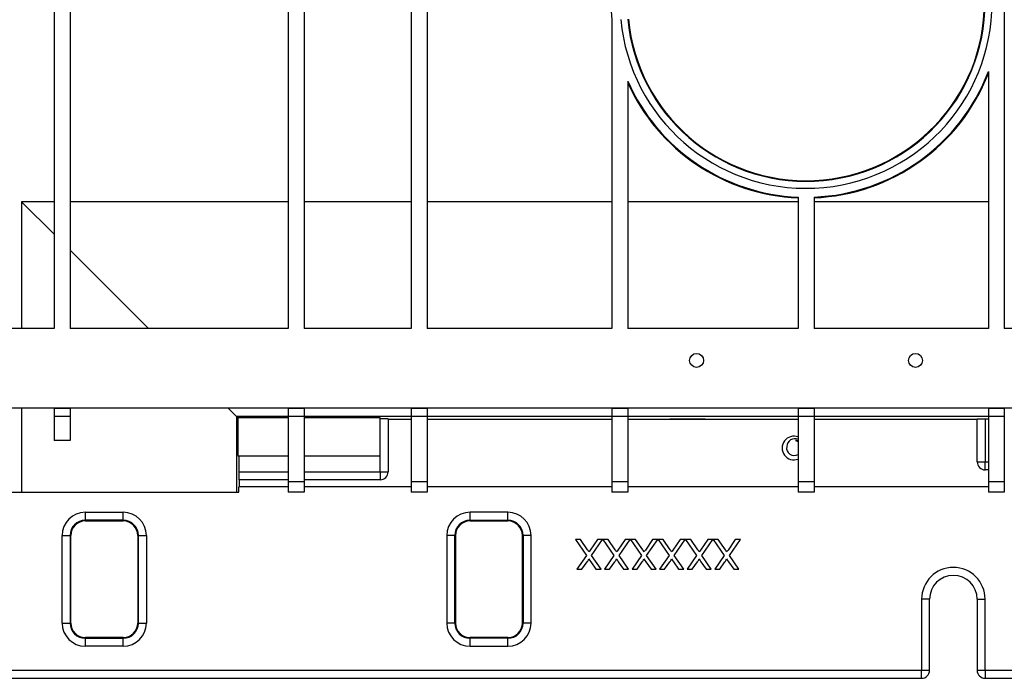
# Model space of a CAD drawing. Units: millimetres. Extents: x 70 to 4130, y 70 to 2900.
# Drawn here: x 1103 to 1350, y 2060 to 2226 of the extents above; entities that cross this region are included whole.
import ezdxf

# ---------------------------------------------------------------- set-up
doc = ezdxf.new("R2010")
doc.units = ezdxf.units.MM
doc.header["$LTSCALE"] = 10
doc.layers.add('HAURATON_PRODUCT_CONTOUR', color=7, linetype='Continuous', lineweight=25)

msp = doc.modelspace()

# ---------------------------------------------------------------- linework, layer by layer
at = {"layer": 'HAURATON_PRODUCT_CONTOUR'}
for p, q in [((1111.4, 2312.27), (1111.4, 2148.27)), ((1115.4, 2312.27), (1115.4, 2148.27)), ((1170.18, 2312.27), (1170.18, 2148.27)), ((1174.18, 2312.27), (1174.18, 2148.27)), ((1201.08, 2312.27), (1201.08, 2148.27)), ((1205.08, 2312.27), (1205.08, 2148.27)), ((1350.08, 2312.27), (1350.08, 2148.27)), ((1251.48, 2225.85), (1251.48, 2148.27)), ((1346.08, 2212.85), (1346.08, 2148.27)), ((1255.48, 2210.42), (1255.48, 2148.27)), ((1103.2, 2180.16), (1111.4, 2171.96)), ((1111.4, 2180.16), (1103.2, 2180.16)), ((1103.2, 2180.16), (1103.2, 2148.27)), ((1170.18, 2180.16), (1115.4, 2180.16)), ((1201.08, 2180.16), (1174.18, 2180.16)), ((1251.48, 2180.16), (1205.08, 2180.16)), ((1298.28, 2180.16), (1255.48, 2180.16)), ((1298.28, 2181.31), (1298.28, 2148.27)), ((1302.28, 2181.31), (1302.28, 2148.27)), ((1346.08, 2180.16), (1302.28, 2180.16)), ((1115.4, 2167.96), (1135.09, 2148.27)), ((1111.4, 2148.27), (994.78, 2148.27)), ((1170.18, 2148.27), (1115.4, 2148.27)), ((1201.08, 2148.27), (1174.18, 2148.27)), ((1251.48, 2148.27), (1205.08, 2148.27)), ((1298.28, 2148.27), (1255.48, 2148.27)), ((1346.08, 2148.27), (1302.28, 2148.27)), ((1377.18, 2148.27), (1350.08, 2148.27)), ((1911.28, 2128.27), (939.28, 2128.27)), ((1111.4, 2128.24), (1054.79, 2128.24)), ((1103.2, 2128.24), (1103.2, 2107.17)), ((1111.4, 2128.24), (1111.4, 2128.18)), ((1115.4, 2128.18), (1111.4, 2128.18)), ((1111.4, 2128.18), (1111.4, 2126.18)), ((1170.18, 2128.24), (1115.4, 2128.24)), ((1115.4, 2128.24), (1115.4, 2128.18)), ((1115.4, 2128.18), (1115.4, 2126.18)), ((1155.12, 2128.24), (1157.2, 2126.16)), ((1170.18, 2128.24), (1170.18, 2128.18)), ((1174.18, 2128.18), (1170.18, 2128.18)), ((1170.18, 2128.18), (1170.18, 2126.18)), ((1201.08, 2128.24), (1174.18, 2128.24)), ((1174.18, 2128.24), (1174.18, 2128.18)), ((1174.18, 2128.18), (1174.18, 2126.18)), ((1201.08, 2128.24), (1201.08, 2128.18)), ((1205.08, 2128.18), (1201.08, 2128.18)), ((1201.08, 2128.18), (1201.08, 2126.18)), ((1251.48, 2128.24), (1205.08, 2128.24)), ((1205.08, 2128.24), (1205.08, 2128.18)), ((1205.08, 2128.18), (1205.08, 2126.18)), ((1251.48, 2128.24), (1251.48, 2128.18)), ((1255.48, 2128.18), (1251.48, 2128.18)), ((1251.48, 2128.18), (1251.48, 2126.18)), ((1298.28, 2128.24), (1255.48, 2128.24)), ((1255.48, 2128.24), (1255.48, 2128.18)), ((1255.48, 2128.18), (1255.48, 2126.18)), ((1298.28, 2128.24), (1298.28, 2128.18)), ((1302.28, 2128.18), (1298.28, 2128.18)), ((1298.28, 2128.18), (1298.28, 2126.18)), ((1346.08, 2128.24), (1302.28, 2128.24)), ((1302.28, 2128.24), (1302.28, 2128.18)), ((1302.28, 2128.18), (1302.28, 2126.18)), ((1346.08, 2128.24), (1346.08, 2128.18)), ((1350.08, 2128.18), (1346.08, 2128.18)), ((1346.08, 2128.18), (1346.08, 2126.18)), ((1350.08, 2128.24), (1350.08, 2128.18)), ((1350.08, 2128.18), (1350.08, 2126.18)), ((1115.4, 2126.18), (1111.4, 2126.18)), ((1111.4, 2126.18), (1111.4, 2120.17)), ((1115.4, 2126.18), (1115.4, 2120.17)), ((1157.2, 2126.16), (1157.2, 2107.17)), ((1170.18, 2126.16), (1157.2, 2126.16)), ((1157.2, 2126.16), (1157.54, 2125.81)), ((1157.54, 2125.81), (1157.54, 2116.33)), ((1170.18, 2125.81), (1157.54, 2125.81)), ((1174.18, 2126.18), (1170.18, 2126.18)), ((1170.18, 2126.18), (1170.18, 2109.76)), ((1174.18, 2126.18), (1174.18, 2109.76)), ((1201.08, 2126.16), (1174.18, 2126.16)), ((1193.28, 2125.81), (1174.18, 2125.81)), ((1193.28, 2116.27), (1193.28, 2125.81)), ((1195.28, 2125.59), (1195.28, 2112.27)), ((1195.28, 2125.47), (1201.08, 2125.47)), ((1205.08, 2126.18), (1201.08, 2126.18)), ((1201.08, 2126.18), (1201.08, 2109.76)), ((1205.08, 2126.18), (1205.08, 2109.76)), ((1251.48, 2126.16), (1205.08, 2126.16)), ((1205.08, 2125.47), (1251.48, 2125.47)), ((1255.48, 2126.18), (1251.48, 2126.18)), ((1251.48, 2126.18), (1251.48, 2109.76)), ((1255.48, 2126.18), (1255.48, 2109.76)), ((1298.28, 2126.16), (1255.48, 2126.16)), ((1255.48, 2125.47), (1268.98, 2125.47)), ((1271.98, 2125.51), (1268.98, 2125.51)), ((1268.98, 2125.51), (1268.98, 2125.47)), ((1268.98, 2125.47), (1271.98, 2125.47)), ((1271.98, 2125.51), (1271.98, 2125.47)), ((1271.98, 2125.47), (1298.28, 2125.47)), ((1302.28, 2126.18), (1298.28, 2126.18)), ((1298.28, 2126.18), (1298.28, 2109.76)), ((1302.28, 2126.18), (1302.28, 2109.76)), ((1346.08, 2126.16), (1302.28, 2126.16)), ((1302.28, 2125.47), (1343.28, 2125.47)), ((1343.28, 2114.77), (1343.28, 2125.49)), ((1346.08, 2125.51), (1345.28, 2125.51)), ((1345.28, 2125.51), (1345.28, 2114.77)), ((1350.08, 2126.18), (1346.08, 2126.18)), ((1346.08, 2126.18), (1346.08, 2109.76)), ((1350.08, 2126.18), (1350.08, 2109.76)), ((1115.4, 2120.17), (1111.4, 2120.17)), ((1297.66, 2120.13), (1298.28, 2119.88)), ((1157.75, 2116.32), (1157.75, 2112.27)), ((1160.28, 2116.27), (1170.18, 2116.27)), ((1174.18, 2116.27), (1193.28, 2116.27)), ((1193.28, 2112.27), (1193.28, 2116.27)), ((1343.28, 2114.77), (1345.28, 2114.77)), ((1345.28, 2112.77), (1345.28, 2114.77)), ((1345.28, 2114.77), (1346.08, 2114.77)), ((1346.08, 2112.77), (1345.28, 2112.77)), ((1157.75, 2112.27), (1170.18, 2112.27)), ((1170.18, 2110.27), (1157.77, 2110.27)), ((1157.89, 2110.27), (1157.89, 2108.47)), ((1174.18, 2112.27), (1193.28, 2112.27)), ((1193.28, 2110.27), (1174.18, 2110.27)), ((1193.28, 2112.27), (1193.28, 2110.27)), ((1193.28, 2112.27), (1195.28, 2112.27)), ((1157.75, 2108.47), (1157.89, 2108.47)), ((1157.75, 2107.17), (1157.75, 2108.47)), ((1170.18, 2108.47), (1157.89, 2108.47)), ((1174.18, 2109.76), (1170.18, 2109.76)), ((1170.18, 2109.76), (1170.18, 2107.17)), ((1174.18, 2109.76), (1174.18, 2107.17)), ((1201.08, 2108.47), (1174.18, 2108.47)), ((1205.08, 2109.76), (1201.08, 2109.76)), ((1201.08, 2109.76), (1201.08, 2107.17)), ((1205.08, 2109.76), (1205.08, 2107.17)), ((1251.48, 2108.47), (1205.08, 2108.47)), ((1255.48, 2109.76), (1251.48, 2109.76)), ((1251.48, 2109.76), (1251.48, 2107.17)), ((1255.48, 2109.76), (1255.48, 2107.17)), ((1298.28, 2108.47), (1255.48, 2108.47)), ((1302.28, 2109.76), (1298.28, 2109.76)), ((1298.28, 2109.76), (1298.28, 2107.17)), ((1302.28, 2109.76), (1302.28, 2107.17)), ((1346.08, 2108.47), (1302.28, 2108.47)), ((1350.08, 2109.76), (1346.08, 2109.76)), ((1346.08, 2109.76), (1346.08, 2107.17)), ((1350.08, 2109.76), (1350.08, 2107.17)), ((1002.98, 2107.17), (1103.2, 2107.17)), ((1103.2, 2107.17), (1157.2, 2107.17)), ((1157.2, 2107.17), (1157.75, 2107.17)), ((1174.18, 2107.17), (1170.18, 2107.17)), ((1205.08, 2107.17), (1201.08, 2107.17)), ((1255.48, 2107.17), (1251.48, 2107.17)), ((1302.28, 2107.17), (1298.28, 2107.17)), ((1350.08, 2107.17), (1346.08, 2107.17)), ((1119.21, 2102.1), (1128.71, 2102.1)), ((1119.21, 2100.11), (1119.21, 2102.1)), ((1128.71, 2100.11), (1119.21, 2100.11)), ((1119.21, 2099.93), (1119.21, 2100.11)), ((1128.71, 2100.11), (1128.71, 2102.1)), ((1128.71, 2099.93), (1128.71, 2100.11)), ((1225.35, 2102.1), (1215.85, 2102.1)), ((1215.85, 2100.11), (1215.85, 2102.1)), ((1215.85, 2100.11), (1225.35, 2100.11)), ((1215.85, 2099.93), (1215.85, 2100.11)), ((1225.35, 2100.11), (1225.35, 2102.1)), ((1225.35, 2099.93), (1225.35, 2100.11)), ((1119.21, 2099.93), (1128.71, 2099.93)), ((1119.21, 2099.93), (1128.71, 2099.93)), ((1119.21, 2099.93), (1119.21, 2099.93)), ((1128.71, 2099.93), (1128.71, 2099.93)), ((1215.85, 2099.93), (1225.35, 2099.93)), ((1225.35, 2099.93), (1215.85, 2099.93)), ((1215.85, 2099.93), (1215.85, 2099.93)), ((1225.35, 2099.93), (1225.35, 2099.93)), ((1113.38, 2074.27), (1113.38, 2096.27)), ((1113.38, 2096.27), (1115.37, 2096.27)), ((1115.37, 2096.27), (1115.37, 2074.27)), ((1115.55, 2096.27), (1115.37, 2096.27)), ((1115.55, 2074.27), (1115.55, 2096.27)), ((1115.55, 2074.27), (1115.55, 2096.27)), ((1115.55, 2096.27), (1115.55, 2096.27)), ((1132.37, 2096.27), (1132.37, 2074.27)), ((1132.37, 2096.27), (1132.38, 2096.27)), ((1132.38, 2096.27), (1132.38, 2074.27)), ((1132.38, 2096.27), (1132.55, 2096.27)), ((1132.55, 2074.27), (1132.55, 2096.27)), ((1132.55, 2096.27), (1134.54, 2096.27)), ((1134.54, 2096.27), (1134.54, 2074.27)), ((1210.02, 2096.27), (1210.02, 2074.27)), ((1212.01, 2096.27), (1210.02, 2096.27)), ((1212.01, 2074.27), (1212.01, 2096.27)), ((1212.18, 2096.27), (1212.01, 2096.27)), ((1212.18, 2096.27), (1212.18, 2074.27)), ((1212.19, 2096.27), (1212.18, 2096.27)), ((1212.19, 2074.27), (1212.19, 2096.27)), ((1229.01, 2096.27), (1229.01, 2074.27)), ((1229.01, 2074.27), (1229.01, 2096.27)), ((1229.01, 2096.27), (1229.19, 2096.27)), ((1229.01, 2096.27), (1229.01, 2096.27)), ((1229.19, 2096.27), (1229.19, 2074.27)), ((1231.18, 2096.27), (1229.19, 2096.27)), ((1231.18, 2074.27), (1231.18, 2096.27)), ((1243.62, 2095.27), (1242.32, 2095.27)), ((1242.32, 2095.27), (1245.1, 2091.23)), ((1245.39, 2092.69), (1243.62, 2095.27)), ((1247.88, 2095.27), (1246.05, 2092.62)), ((1246.38, 2091.24), (1249.15, 2095.27)), ((1249.15, 2095.27), (1247.88, 2095.27)), ((1250.54, 2095.27), (1249.25, 2095.27)), ((1249.25, 2095.27), (1252.02, 2091.23)), ((1252.31, 2092.69), (1250.54, 2095.27)), ((1254.8, 2095.27), (1252.97, 2092.62)), ((1253.3, 2091.24), (1256.07, 2095.27)), ((1256.07, 2095.27), (1254.8, 2095.27)), ((1257.46, 2095.27), (1256.17, 2095.27)), ((1256.17, 2095.27), (1258.94, 2091.23)), ((1259.24, 2092.69), (1257.46, 2095.27)), ((1261.72, 2095.27), (1259.9, 2092.62)), ((1260.23, 2091.24), (1263, 2095.27)), ((1263, 2095.27), (1261.72, 2095.27)), ((1264.38, 2095.27), (1263.09, 2095.27)), ((1263.09, 2095.27), (1265.87, 2091.23)), ((1266.16, 2092.69), (1264.38, 2095.27)), ((1268.65, 2095.27), (1266.82, 2092.62)), ((1267.15, 2091.24), (1269.92, 2095.27)), ((1269.92, 2095.27), (1268.65, 2095.27)), ((1271.31, 2095.27), (1270.02, 2095.27)), ((1270.02, 2095.27), (1272.79, 2091.23)), ((1273.08, 2092.69), (1271.31, 2095.27)), ((1275.57, 2095.27), (1273.74, 2092.62)), ((1274.07, 2091.24), (1276.84, 2095.27)), ((1276.84, 2095.27), (1275.57, 2095.27)), ((1278.23, 2095.27), (1276.94, 2095.27)), ((1276.94, 2095.27), (1279.71, 2091.23)), ((1280.01, 2092.69), (1278.23, 2095.27)), ((1282.49, 2095.27), (1280.67, 2092.62)), ((1281, 2091.24), (1283.77, 2095.27)), ((1283.77, 2095.27), (1282.49, 2095.27)), ((1245.1, 2091.23), (1242.71, 2087.77)), ((1248.77, 2087.77), (1246.38, 2091.24)), ((1252.02, 2091.23), (1249.63, 2087.77)), ((1255.69, 2087.77), (1253.3, 2091.24)), ((1258.94, 2091.23), (1256.56, 2087.77)), ((1262.61, 2087.77), (1260.23, 2091.24)), ((1265.87, 2091.23), (1263.48, 2087.77)), ((1269.54, 2087.77), (1267.15, 2091.24)), ((1272.79, 2091.23), (1270.4, 2087.77)), ((1276.46, 2087.77), (1274.07, 2091.24)), ((1279.71, 2091.23), (1277.32, 2087.77)), ((1283.38, 2087.77), (1281, 2091.24)), ((1242.71, 2087.77), (1243.98, 2087.77)), ((1243.98, 2087.77), (1245.29, 2089.67)), ((1246.17, 2089.67), (1247.48, 2087.77)), ((1247.48, 2087.77), (1248.77, 2087.77)), ((1249.63, 2087.77), (1250.91, 2087.77)), ((1250.91, 2087.77), (1252.22, 2089.67)), ((1253.09, 2089.67), (1254.4, 2087.77)), ((1254.4, 2087.77), (1255.69, 2087.77)), ((1256.56, 2087.77), (1257.83, 2087.77)), ((1257.83, 2087.77), (1259.14, 2089.67)), ((1260.02, 2089.67), (1261.32, 2087.77)), ((1261.32, 2087.77), (1262.61, 2087.77)), ((1263.48, 2087.77), (1264.75, 2087.77)), ((1264.75, 2087.77), (1266.06, 2089.67)), ((1266.94, 2089.67), (1268.24, 2087.77)), ((1268.24, 2087.77), (1269.54, 2087.77)), ((1270.4, 2087.77), (1271.68, 2087.77)), ((1271.68, 2087.77), (1272.98, 2089.67)), ((1273.86, 2089.67), (1275.17, 2087.77)), ((1275.17, 2087.77), (1276.46, 2087.77)), ((1277.32, 2087.77), (1278.6, 2087.77)), ((1278.6, 2087.77), (1279.91, 2089.67)), ((1280.79, 2089.67), (1282.09, 2087.77)), ((1282.09, 2087.77), (1283.38, 2087.77)), ((1329.3, 2080.27), (1329.3, 2062.38)), ((1331.3, 2080.27), (1329.3, 2080.27)), ((1331.3, 2062.38), (1331.3, 2080.27)), ((1343.26, 2080.27), (1343.26, 2062.38)), ((1343.26, 2080.27), (1345.26, 2080.27)), ((1345.26, 2062.38), (1345.26, 2080.27)), ((1113.38, 2074.27), (1115.37, 2074.27)), ((1115.55, 2074.27), (1115.37, 2074.27)), ((1115.55, 2074.27), (1115.55, 2074.27)), ((1132.37, 2074.27), (1132.38, 2074.27)), ((1132.38, 2074.27), (1132.55, 2074.27)), ((1132.55, 2074.27), (1134.54, 2074.27)), ((1212.01, 2074.27), (1210.02, 2074.27)), ((1212.18, 2074.27), (1212.01, 2074.27)), ((1212.19, 2074.27), (1212.18, 2074.27)), ((1229.01, 2074.27), (1229.19, 2074.27)), ((1229.01, 2074.27), (1229.01, 2074.27)), ((1231.18, 2074.27), (1229.19, 2074.27)), ((1128.71, 2070.61), (1119.21, 2070.61)), ((1119.21, 2070.6), (1119.21, 2070.61)), ((1119.21, 2070.6), (1119.21, 2070.43)), ((1128.71, 2070.6), (1119.21, 2070.6)), ((1119.21, 2068.44), (1119.21, 2070.43)), ((1119.21, 2070.43), (1128.71, 2070.43)), ((1128.71, 2070.6), (1128.71, 2070.61)), ((1128.71, 2070.6), (1128.71, 2070.43)), ((1128.71, 2068.44), (1128.71, 2070.43)), ((1225.35, 2070.61), (1215.85, 2070.61)), ((1215.85, 2070.6), (1215.85, 2070.61)), ((1215.85, 2070.6), (1215.85, 2070.43)), ((1215.85, 2070.6), (1225.35, 2070.6)), ((1215.85, 2068.44), (1215.85, 2070.43)), ((1225.35, 2070.43), (1215.85, 2070.43)), ((1225.35, 2070.6), (1225.35, 2070.61)), ((1225.35, 2070.6), (1225.35, 2070.43)), ((1225.35, 2068.44), (1225.35, 2070.43)), ((1128.71, 2068.44), (1119.21, 2068.44)), ((1215.85, 2068.44), (1225.35, 2068.44)), ((1329.3, 2062.38), (1015.26, 2062.38)), ((1329.3, 2060.38), (1329.3, 2062.38)), ((1331.3, 2062.38), (1329.3, 2062.38)), ((1345.26, 2062.38), (1343.26, 2062.38)), ((1401.77, 2062.38), (1345.26, 2062.38)), ((1345.26, 2062.38), (1345.26, 2060.38)), ((1015.26, 2060.38), (1329.3, 2060.38)), ((1345.26, 2060.38), (1401.77, 2060.38))]:
    msp.add_line(p, q, dxfattribs=at)
at = {"layer": 'HAURATON_PRODUCT_CONTOUR', "flags": 128}
for points in [[(1268.98, 2125.51), (1267.95, 2125.51), (1267.05, 2125.51), (1266.38, 2125.5), (1266.03, 2125.5), (1266.03, 2125.49), (1266.38, 2125.48), (1267.05, 2125.48), (1267.95, 2125.47), (1268.98, 2125.47)], [(1271.98, 2125.47), (1273.01, 2125.47), (1273.91, 2125.48), (1274.58, 2125.48), (1274.93, 2125.49), (1274.93, 2125.5), (1274.58, 2125.5), (1273.91, 2125.51), (1273.01, 2125.51), (1271.98, 2125.51)], [(1298.28, 2120.02), (1298.07, 2120.1), (1297.65, 2120.13)], [(1245.74, 2092.17), (1245.54, 2092.46), (1245.39, 2092.69)], [(1245.68, 2090.38), (1245.95, 2089.98), (1246.17, 2089.67)], [(1246.05, 2092.62), (1245.88, 2092.37), (1245.74, 2092.17)], [(1252.67, 2092.17), (1252.47, 2092.46), (1252.31, 2092.69)], [(1252.6, 2090.38), (1252.88, 2089.98), (1253.09, 2089.67)], [(1252.97, 2092.62), (1252.8, 2092.37), (1252.67, 2092.17)], [(1259.59, 2092.17), (1259.39, 2092.46), (1259.24, 2092.69)], [(1259.53, 2090.38), (1259.8, 2089.98), (1260.02, 2089.67)], [(1259.9, 2092.62), (1259.72, 2092.37), (1259.59, 2092.17)], [(1266.51, 2092.17), (1266.31, 2092.46), (1266.16, 2092.69)], [(1266.45, 2090.38), (1266.72, 2089.98), (1266.94, 2089.67)], [(1266.82, 2092.62), (1266.65, 2092.37), (1266.51, 2092.17)], [(1273.44, 2092.17), (1273.24, 2092.46), (1273.08, 2092.69)], [(1273.37, 2090.38), (1273.65, 2089.98), (1273.86, 2089.67)], [(1273.74, 2092.62), (1273.57, 2092.37), (1273.44, 2092.17)], [(1280.36, 2092.17), (1280.16, 2092.46), (1280.01, 2092.69)], [(1280.3, 2090.38), (1280.57, 2089.98), (1280.79, 2089.67)], [(1280.67, 2092.62), (1280.49, 2092.37), (1280.36, 2092.17)]]:
    msp.add_lwpolyline(points, dxfattribs=at)
at = {"layer": 'HAURATON_PRODUCT_CONTOUR'}
for centre in [(1272.78, 2140.27), (1327.78, 2140.27)]:
    msp.add_circle(centre, 1.75, dxfattribs=at)
for centre, radius, start, end in [((1300.28, 2230.27), 46.75, 185.3015, 174.6985), ((1300.28, 2230.27), 44.99, 185.4043, 174.5957), ((1300.28, 2230.27), 44.83, 185.4144, 174.5856), ((1300.28, 2230.27), 49, 174.8215, 185.1785), ((1300.28, 2230.27), 49, 272.3393, 339.1787), ((1300.28, 2230.27), 49.17, 272.3309, 338.6504), ((1300.28, 2230.27), 49, 203.8955, 267.6607), ((1300.28, 2230.27), 49.17, 204.3504, 267.6691), ((1193.8, 2056.92), 68.69, 88.7658, 90.4342), ((1297.23, 2118.25), 2.97, 69.3137, 290.6863), ((1297.51, 2118.52), 2.09, 68.2705, 176.6556), ((1297.28, 2118.27), 1.9, 168.6866, 301.7569), ((1160.28, 2180.27), 64, 267.5493, 270), ((1345.28, 2114.77), 2, 180, 270), ((1193.28, 2112.27), 2, 270, 0), ((1119.21, 2096.27), 5.83, 90, 180), ((1119.21, 2096.27), 3.84, 90, 180), ((1128.71, 2096.27), 5.83, 0, 90), ((1128.71, 2096.27), 3.84, 0, 90), ((1215.85, 2096.27), 5.83, 90, 180), ((1215.85, 2096.27), 3.84, 90, 180), ((1225.35, 2096.27), 5.83, 0, 90), ((1225.35, 2096.27), 3.84, 0, 90), ((1119.21, 2096.27), 3.66, 90, 180), ((1119.21, 2096.27), 3.67, 90, 180), ((1128.71, 2096.27), 3.66, 0, 90), ((1128.71, 2096.27), 3.67, 0, 90), ((1215.85, 2096.27), 3.67, 90, 180), ((1215.85, 2096.27), 3.66, 90, 180), ((1225.35, 2096.27), 3.66, 0, 90), ((1225.35, 2096.27), 3.67, 0, 90), ((1243.82, 2090.93), 1.94, 319.3145, 343.5827), ((1250.75, 2090.93), 1.94, 319.3145, 343.5827), ((1257.67, 2090.93), 1.94, 319.3145, 343.5827), ((1264.59, 2090.93), 1.94, 319.3145, 343.5827), ((1271.52, 2090.93), 1.94, 319.3145, 343.5827), ((1278.44, 2090.93), 1.94, 319.3145, 343.5827), ((1337.28, 2080.27), 7.98, 0, 180), ((1337.28, 2080.27), 5.98, 0, 180), ((1119.21, 2074.27), 5.83, 180, 270), ((1119.21, 2074.27), 3.84, 180, 270), ((1119.21, 2074.27), 3.66, 180, 270), ((1119.21, 2074.27), 3.67, 180, 270), ((1128.71, 2074.27), 3.66, 270, 0), ((1128.71, 2074.27), 5.83, 270, 0), ((1128.71, 2074.27), 3.84, 270, 0), ((1128.71, 2074.27), 3.67, 270, 0), ((1215.85, 2074.27), 5.83, 180, 270), ((1215.85, 2074.27), 3.84, 180, 270), ((1215.85, 2074.27), 3.67, 180, 270), ((1215.85, 2074.27), 3.66, 180, 270), ((1225.35, 2074.27), 3.66, 270, 0), ((1225.35, 2074.27), 5.83, 270, 0), ((1225.35, 2074.27), 3.84, 270, 0), ((1225.35, 2074.27), 3.67, 270, 0), ((1329.3, 2062.38), 2, 270, 0), ((1345.26, 2062.38), 2, 180, 270)]:
    msp.add_arc(centre, radius, start, end, dxfattribs=at)
for centre, major_axis in [((1345.28, 2125.49), (2, 0)), ((1157.77, 2112.27), (0, 2))]:
    msp.add_ellipse(centre, major_axis=major_axis, ratio=0.006981, start_param=1.570796, end_param=3.141593, dxfattribs=at)

doc.saveas('drawing.dxf')
